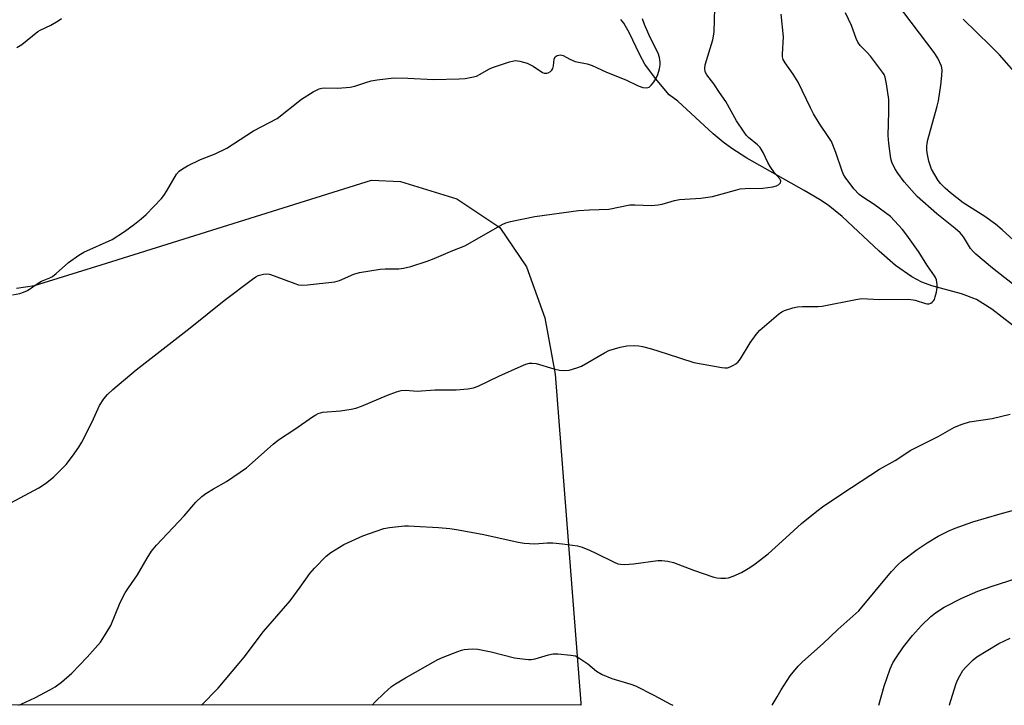
# Model space of a CAD drawing. Units: inches. Extents: x 1189770 to 1195770, y 541457 to 545457.
# Drawn here: x 1192534 to 1192827, y 541457 to 541661 of the extents above; entities that cross this region are included whole.
import ezdxf

# ---------------------------------------------------------------- set-up
doc = ezdxf.new("R2010")
doc.units = ezdxf.units.IN
doc.header["$MEASUREMENT"] = 0
for name, color, linetype in [('HYDRO-Single Line Stream', 4, 'Continuous'), ('NTRL-Farm Land', 3, 'Continuous'), ('Undefined', 1, 'Continuous')]:
    doc.layers.add(name, color=color, linetype=linetype)

msp = doc.modelspace()

# ---------------------------------------------------------------- linework, layer by layer
at = {"layer": 'HYDRO-Single Line Stream'}
msp.add_lwpolyline([(1192832.79, 541567.87), (1192823.53, 541575.02), (1192819.02, 541577.97), (1192814.53, 541579.64), (1192805.67, 541582.06), (1192802.73, 541583.09), (1192799.67, 541584.7), (1192794.86, 541588.14), (1192789.94, 541592.39), (1192778.9, 541602.68), (1192774.74, 541606.06), (1192772.17, 541607.79), (1192767.63, 541610.51), (1192750.53, 541620.11), (1192746.01, 541622.99), (1192743.44, 541624.87), (1192740.48, 541627.39), (1192729.87, 541637.08), (1192727.33, 541639.04), (1192723.21, 541643.88), (1192720.03, 541648.16), (1192718.56, 541650.9), (1192715.39, 541657.59), (1192713.8, 541660.34), (1192712.88, 541661.49)], dxfattribs=at)
at = {"layer": 'NTRL-Farm Land'}
msp.add_lwpolyline([(1192532.56, 541581.36), (1192538.02, 541582.1), (1192557.86, 541588.27), (1192638.48, 541613.59), (1192647.17, 541613.11), (1192664, 541607.95), (1192676.79, 541599.46), (1192684.75, 541587.7), (1192690.19, 541572.51), (1192693.29, 541555.69), (1192700.93, 541457.53), (1192701, 541456.91), (1191896.22, 541457)], dxfattribs=at)
at = {"layer": 'Undefined'}
for points, elevation in [([(1192528.15, 541515.76), (1192539.28, 541521.76), (1192541.26, 541523.05), (1192543.69, 541525), (1192546.26, 541527.5), (1192547.47, 541528.78), (1192549.33, 541531.22), (1192551.23, 541533.91), (1192552.12, 541535.44), (1192555.16, 541541.48), (1192557.35, 541546.36), (1192558.61, 541548.35), (1192559.8, 541549.65), (1192561.32, 541551.06), (1192568.26, 541556.96), (1192584.44, 541569.5), (1192594.52, 541577.62), (1192602.98, 541584.05), (1192603.97, 541584.71), (1192604.73, 541585.07), (1192605.52, 541585.35), (1192606.31, 541585.52), (1192607.09, 541585.57), (1192608.1, 541585.48), (1192609.52, 541585.06), (1192615.64, 541582.68), (1192616.78, 541582.36), (1192617.55, 541582.26), (1192619.43, 541582.3), (1192627.55, 541583.2), (1192628.95, 541583.61), (1192633.23, 541585.51), (1192634.9, 541586.03), (1192641.14, 541587), (1192642.62, 541587.08), (1192646.62, 541587.08), (1192648.02, 541587.25), (1192650.25, 541587.77), (1192655.07, 541589.39), (1192657.22, 541590.18), (1192662.79, 541592.57), (1192666.32, 541593.99), (1192672.17, 541597.2), (1192677.54, 541600.33), (1192678.61, 541600.8), (1192680.02, 541601.18), (1192687.23, 541602.7), (1192700.31, 541604.47), (1192703.53, 541604.69), (1192709.31, 541604.92), (1192715.62, 541606.18), (1192717.08, 541606.2), (1192722.07, 541606.02), (1192724.08, 541606.17), (1192725.22, 541606.4), (1192728.94, 541607.44), (1192730.38, 541607.74), (1192736.79, 541608.21), (1192740.23, 541608.66), (1192747.07, 541610.6), (1192748.5, 541610.93), (1192749.98, 541611.05), (1192755.3, 541611.19), (1192758.28, 541611.55), (1192759.36, 541611.83), (1192760.05, 541612.21), (1192760.53, 541612.72), (1192760.67, 541613.25), (1192760.57, 541613.57), (1192760.3, 541613.99), (1192758.78, 541615.7), (1192757.48, 541617.62), (1192756.78, 541618.86), (1192755.34, 541621.84), (1192754.47, 541623.25), (1192753.68, 541624.07), (1192750.96, 541626.29), (1192750.38, 541626.89), (1192749.67, 541627.82), (1192747.45, 541631.29), (1192744.18, 541637.06), (1192742.36, 541639.69), (1192740.66, 541642.32), (1192738.53, 541644.94), (1192738.07, 541645.89), (1192737.91, 541646.89), (1192738.04, 541647.99), (1192740.33, 541655.4), (1192740.57, 541656.47), (1192740.71, 541657.82), (1192740.99, 541668.43)], 386), ([(1192531.42, 541579.38), (1192533.63, 541579.77), (1192534.7, 541580.09), (1192535.85, 541580.62), (1192539.06, 541582.84), (1192540.02, 541583.42), (1192542.59, 541584.42), (1192543.3, 541584.78), (1192544.43, 541585.67), (1192548.08, 541589.03), (1192551.18, 541591.19), (1192552.71, 541592.03), (1192561.13, 541595.87), (1192564.83, 541598.23), (1192567.79, 541600.43), (1192569.76, 541601.99), (1192571.3, 541603.35), (1192575.82, 541608.03), (1192576.54, 541608.93), (1192577.47, 541610.35), (1192580.38, 541615.36), (1192581.17, 541616.23), (1192582.1, 541616.97), (1192583.59, 541617.82), (1192587.46, 541619.73), (1192591.9, 541621.37), (1192595.38, 541623.07), (1192603.27, 541628.26), (1192610.32, 541631.94), (1192617.59, 541637.69), (1192621.1, 541639.93), (1192622.88, 541640.77), (1192623.67, 541641.01), (1192624.6, 541641.14), (1192628.47, 541640.98), (1192632.11, 541641.26), (1192633.49, 541641.58), (1192636.78, 541642.71), (1192638.46, 541643.2), (1192640.2, 541643.47), (1192645.17, 541644.03), (1192649.36, 541644), (1192657.01, 541643.53), (1192664.68, 541643.73), (1192666.44, 541643.87), (1192668.46, 541644.23), (1192669.86, 541644.61), (1192670.92, 541645.14), (1192673.49, 541646.66), (1192674.57, 541647.16), (1192679.67, 541648.84), (1192680.53, 541649.08), (1192681.39, 541649.21), (1192682.78, 541649.05), (1192685, 541648.44), (1192686.79, 541647.55), (1192689.5, 541645.7), (1192690.02, 541645.5), (1192690.78, 541645.47), (1192691.26, 541645.61), (1192691.91, 541645.99), (1192692.27, 541646.33), (1192692.56, 541646.81), (1192692.81, 541647.63), (1192693.04, 541649.66), (1192693.32, 541650.35), (1192693.9, 541650.73), (1192694.91, 541650.89), (1192695.69, 541650.7), (1192697.71, 541649.64), (1192699.29, 541648.99), (1192702.81, 541648.22), (1192704.36, 541647.72), (1192705.62, 541647.2), (1192708.57, 541645.78), (1192714.42, 541643.44), (1192718.06, 541641.65), (1192719.47, 541641.21), (1192720.59, 541641.1), (1192721.34, 541641.33), (1192721.96, 541641.84), (1192722.66, 541642.73), (1192723.42, 541643.96), (1192723.89, 541645.04), (1192724.41, 541646.76), (1192724.63, 541647.92), (1192724.63, 541648.74), (1192724.44, 541650.1), (1192724, 541651.45), (1192721.65, 541656.14), (1192719.94, 541660.02), (1192719.33, 541661.64)], 384), ([(1192532.68, 541653.09), (1192534.18, 541654.04), (1192538.96, 541657.91), (1192539.7, 541658.33), (1192542.81, 541659.8), (1192545.07, 541661.1), (1192546, 541661.75)], 382), ([(1192832.34, 541643.62), (1192825.84, 541650.9), (1192823.22, 541653.58), (1192815.01, 541661.58)], 394), ([(1192789.88, 541456.9), (1192791.41, 541462.59), (1192793.21, 541467.75), (1192794.08, 541469.56), (1192795.12, 541471.29), (1192797.27, 541474.37), (1192799.87, 541477.72), (1192802.6, 541480.75), (1192805.41, 541483.35), (1192806.75, 541484.49), (1192809.35, 541486.2), (1192814.64, 541488.86), (1192819.38, 541490.96), (1192823.68, 541492.48), (1192830.88, 541494.75)], 394)]:
    msp.add_lwpolyline(points, dxfattribs=dict(at, elevation=elevation))
for points in [[(1192832.32, 541593.6, 392), (1192826.65, 541598.7, 392), (1192824.67, 541600.39, 392), (1192821.52, 541602.67, 392), (1192815.03, 541606.83, 392), (1192811.25, 541609.74, 392), (1192809.63, 541611.19, 392), (1192808.27, 541612.58, 392), (1192807.59, 541613.47, 392), (1192806.53, 541615.14, 392), (1192805.59, 541616.87, 392), (1192804.77, 541619.22, 392), (1192804.26, 541621.71, 392), (1192804.19, 541622.55, 392), (1192804.2, 541623.65, 392), (1192804.28, 541624.48, 392), (1192804.53, 541625.61, 392), (1192807.29, 541635.63, 392), (1192807.67, 541637.26, 392), (1192808.39, 541641.91, 392), (1192808.69, 541644.74, 392), (1192808.76, 541646.43, 392), (1192808.56, 541647.54, 392), (1192807.45, 541649.96, 392), (1192806.42, 541651.68, 392), (1192795.11, 541666.4, 392)], [(1192533.28, 541456.93, 388), (1192534.22, 541457.34, 388), (1192538.1, 541459.17, 388), (1192542.71, 541461.59, 388), (1192544.16, 541462.44, 388), (1192545.98, 541463.76, 388), (1192549.1, 541466.53, 388), (1192553.67, 541471.21, 388), (1192557.63, 541475.69, 388), (1192559.39, 541478.39, 388), (1192560.73, 541480.66, 388), (1192563.52, 541487.54, 388), (1192565.04, 541490.45, 388), (1192565.98, 541491.98, 388), (1192568.74, 541495.86, 388), (1192571.56, 541500.8, 388), (1192572.9, 541502.91, 388), (1192574.34, 541504.67, 388), (1192582.61, 541513.4, 388), (1192586.07, 541517.46, 388), (1192587.92, 541519.23, 388), (1192589.05, 541520.12, 388), (1192591.34, 541521.51, 388), (1192595.21, 541523.65, 388), (1192601.27, 541527.74, 388), (1192609.15, 541534.77, 388), (1192610.74, 541536.08, 388), (1192615.68, 541539.31, 388), (1192620.9, 541542.97, 388), (1192621.88, 541543.56, 388), (1192622.64, 541543.92, 388), (1192624, 541544.31, 388), (1192629.24, 541544.76, 388), (1192632.44, 541545.21, 388), (1192633.87, 541545.5, 388), (1192635.51, 541546.11, 388), (1192643.32, 541549.41, 388), (1192646.01, 541550.4, 388), (1192647.37, 541550.8, 388), (1192648.75, 541550.87, 388), (1192652.18, 541550.64, 388), (1192657.4, 541551.03, 388), (1192663.81, 541551.03, 388), (1192667.28, 541551.32, 388), (1192668.99, 541551.57, 388), (1192670.36, 541552.07, 388), (1192676.48, 541555.1, 388), (1192683.16, 541558.11, 388), (1192684.52, 541558.65, 388), (1192685.63, 541558.94, 388), (1192686.48, 541558.98, 388), (1192687.6, 541558.83, 388), (1192692.88, 541557.26, 388), (1192694.59, 541556.89, 388), (1192696.03, 541556.73, 388), (1192697.47, 541556.92, 388), (1192699.78, 541557.54, 388), (1192701.15, 541558.09, 388), (1192708.03, 541562.02, 388), (1192709.34, 541562.69, 388), (1192712.68, 541563.77, 388), (1192714.67, 541564.17, 388), (1192716.94, 541564.27, 388), (1192718.28, 541564.14, 388), (1192719.4, 541563.93, 388), (1192722.01, 541563.25, 388), (1192726.75, 541561.79, 388), (1192734.64, 541559.19, 388), (1192743.04, 541557.67, 388), (1192743.91, 541557.56, 388), (1192744.75, 541557.58, 388), (1192745.54, 541557.83, 388), (1192746.54, 541558.34, 388), (1192747.25, 541558.8, 388), (1192747.87, 541559.37, 388), (1192748.55, 541560.3, 388), (1192751.44, 541564.99, 388), (1192753.28, 541567.52, 388), (1192754.39, 541568.82, 388), (1192759.97, 541573.61, 388), (1192760.93, 541574.27, 388), (1192761.72, 541574.62, 388), (1192764.22, 541575.43, 388), (1192765.63, 541575.76, 388), (1192767.09, 541575.85, 388), (1192771.81, 541575.84, 388), (1192772.98, 541575.93, 388), (1192783.03, 541577.97, 388), (1192784.77, 541578.22, 388), (1192789.98, 541577.91, 388), (1192798.77, 541578.02, 388), (1192800.68, 541577.71, 388), (1192803.78, 541576.77, 388), (1192804.33, 541576.67, 388), (1192804.85, 541576.68, 388), (1192805.33, 541576.85, 388), (1192805.77, 541577.14, 388), (1192806.14, 541577.51, 388), (1192806.43, 541577.95, 388), (1192806.71, 541578.73, 388), (1192807.02, 541580.14, 388), (1192807.25, 541581.55, 388), (1192807.3, 541582.4, 388), (1192807.07, 541583.78, 388), (1192806.78, 541584.56, 388), (1192806.5, 541585.06, 388), (1192804.39, 541588.01, 388), (1192801.68, 541592.31, 388), (1192798.2, 541597.18, 388), (1192796.92, 541598.82, 388), (1192794.57, 541601.45, 388), (1192793.31, 541602.66, 388), (1192788.46, 541606.28, 388), (1192785.13, 541608.44, 388), (1192784, 541609.31, 388), (1192782.4, 541610.97, 388), (1192779.83, 541614.41, 388), (1192779.31, 541615.28, 388), (1192778.88, 541616.23, 388), (1192776.99, 541621.79, 388), (1192775.72, 541625.04, 388), (1192774.97, 541626.31, 388), (1192772.1, 541630.55, 388), (1192770.39, 541633.29, 388), (1192769.45, 541635.09, 388), (1192765.83, 541642.76, 388), (1192764.29, 541645.2, 388), (1192761.89, 541648.58, 388), (1192761.37, 541649.58, 388), (1192761.17, 541650.3, 388), (1192761.12, 541651.14, 388), (1192761.39, 541656.28, 388), (1192760.73, 541663.11, 388)], [(1192829.79, 541582.6, 390), (1192823.75, 541587.29, 390), (1192818.78, 541591.49, 390), (1192817.96, 541592.3, 390), (1192817.26, 541593.16, 390), (1192815.09, 541596.64, 390), (1192814.14, 541597.84, 390), (1192812.65, 541599.17, 390), (1192807.13, 541603.52, 390), (1192801.31, 541608.69, 390), (1192797.41, 541613.07, 390), (1192795.55, 541615.59, 390), (1192794.61, 541617.01, 390), (1192793.75, 541618.9, 390), (1192793.41, 541620.04, 390), (1192792.86, 541624.49, 390), (1192792.69, 541626.87, 390), (1192792.84, 541633.96, 390), (1192792.81, 541637.59, 390), (1192792.19, 541642.24, 390), (1192791.75, 541644.25, 390), (1192791.42, 541645.02, 390), (1192790.96, 541645.77, 390), (1192787.34, 541650.5, 390), (1192786.39, 541651.65, 390), (1192784.34, 541653.72, 390), (1192783.55, 541654.74, 390), (1192783.06, 541655.78, 390), (1192781.67, 541659.64, 390), (1192779.96, 541663.42, 390)], [(1192587.79, 541456.92, 390), (1192592.81, 541461.97, 390), (1192599.06, 541469.42, 390), (1192600.54, 541471.27, 390), (1192606.28, 541478.88, 390), (1192614.25, 541488.07, 390), (1192617.23, 541492.12, 390), (1192620.15, 541496.25, 390), (1192621.5, 541497.81, 390), (1192625, 541501.39, 390), (1192626.36, 541502.47, 390), (1192630.29, 541504.82, 390), (1192635.96, 541507.42, 390), (1192639.89, 541508.88, 390), (1192642.16, 541509.6, 390), (1192643.92, 541509.89, 390), (1192648.36, 541510.41, 390), (1192649.54, 541510.45, 390), (1192651.28, 541510.37, 390), (1192658.47, 541509.95, 390), (1192661.85, 541509.64, 390), (1192663.86, 541509.34, 390), (1192671.99, 541507.86, 390), (1192682.31, 541505.56, 390), (1192684.04, 541505.25, 390), (1192687.24, 541505.03, 390), (1192690.91, 541505.38, 390), (1192692.58, 541505.37, 390), (1192695.46, 541505.09, 390), (1192699.99, 541504.44, 390), (1192701.35, 541504.04, 390), (1192703.52, 541503.14, 390), (1192705.4, 541502.32, 390), (1192710.93, 541499.58, 390), (1192712.03, 541499.15, 390), (1192712.75, 541498.99, 390), (1192714.13, 541498.95, 390), (1192716.72, 541499.15, 390), (1192723.95, 541500.14, 390), (1192725.12, 541500.14, 390), (1192726.88, 541499.92, 390), (1192728.57, 541499.45, 390), (1192734.57, 541497.2, 390), (1192740.67, 541495.09, 390), (1192741.53, 541494.92, 390), (1192742.69, 541494.84, 390), (1192744.14, 541494.86, 390), (1192745, 541494.96, 390), (1192746.4, 541495.41, 390), (1192748.85, 541496.47, 390), (1192750.9, 541497.66, 390), (1192752.62, 541498.83, 390), (1192756.86, 541502.08, 390), (1192761.06, 541505.82, 390), (1192766.82, 541511.13, 390), (1192771.36, 541514.79, 390), (1192773.47, 541516.36, 390), (1192781.73, 541521.86, 390), (1192790.04, 541527.29, 390), (1192794.71, 541529.94, 390), (1192799.46, 541532.98, 390), (1192807.53, 541537.13, 390), (1192812.47, 541539.85, 390), (1192814.68, 541540.73, 390), (1192816.94, 541541.46, 390), (1192823.63, 541542.46, 390), (1192829.08, 541543.77, 390)], [(1192758.08, 541456.91, 392), (1192759.49, 541459.47, 392), (1192760.69, 541461.52, 392), (1192763.43, 541465.72, 392), (1192765.82, 541468.61, 392), (1192767.08, 541469.85, 392), (1192773.28, 541475.33, 392), (1192777.61, 541479.49, 392), (1192783.91, 541485.07, 392), (1192793.64, 541496.86, 392), (1192795.49, 541498.85, 392), (1192796.81, 541499.97, 392), (1192801.33, 541503.39, 392), (1192804.31, 541505.37, 392), (1192807.61, 541507.39, 392), (1192810.71, 541508.96, 392), (1192812.62, 541509.74, 392), (1192817.93, 541511.66, 392), (1192826.04, 541514.03, 392), (1192837.39, 541517.05, 392)], [(1192810.87, 541456.9, 396), (1192810.91, 541457.07, 396), (1192812.83, 541463.06, 396), (1192813.27, 541464.16, 396), (1192814.07, 541465.73, 396), (1192814.97, 541467.24, 396), (1192815.7, 541468.15, 396), (1192818, 541470.44, 396), (1192819.15, 541471.36, 396), (1192825.68, 541475.33, 396), (1192829, 541476.94, 396)], [(1192638.75, 541456.92, 392), (1192639.56, 541457.93, 392), (1192642.28, 541460.55, 392), (1192644.44, 541462.5, 392), (1192645.64, 541463.32, 392), (1192648.66, 541465.1, 392), (1192658.33, 541470.54, 392), (1192659.91, 541471.25, 392), (1192664.22, 541472.98, 392), (1192665.32, 541473.36, 392), (1192666.17, 541473.55, 392), (1192668.5, 541473.78, 392), (1192670.23, 541473.64, 392), (1192674.21, 541472.85, 392), (1192681.22, 541471.09, 392), (1192683.56, 541470.73, 392), (1192685.32, 541470.55, 392), (1192686.18, 541470.58, 392), (1192687.31, 541470.76, 392), (1192691.31, 541471.96, 392), (1192692.71, 541472.23, 392), (1192694.15, 541472.21, 392), (1192697.93, 541471.89, 392), (1192699.33, 541471.61, 392), (1192700.37, 541471.1, 392), (1192703.06, 541469.25, 392), (1192705.64, 541467.04, 392), (1192707.36, 541466.07, 392), (1192710.25, 541464.85, 392), (1192715.89, 541463.22, 392), (1192717.27, 541462.73, 392), (1192722.75, 541459.93, 392), (1192727.68, 541457.22, 392), (1192728.36, 541456.91, 392)]]:
    msp.add_polyline3d(points, dxfattribs=at)

doc.saveas('drawing.dxf')
